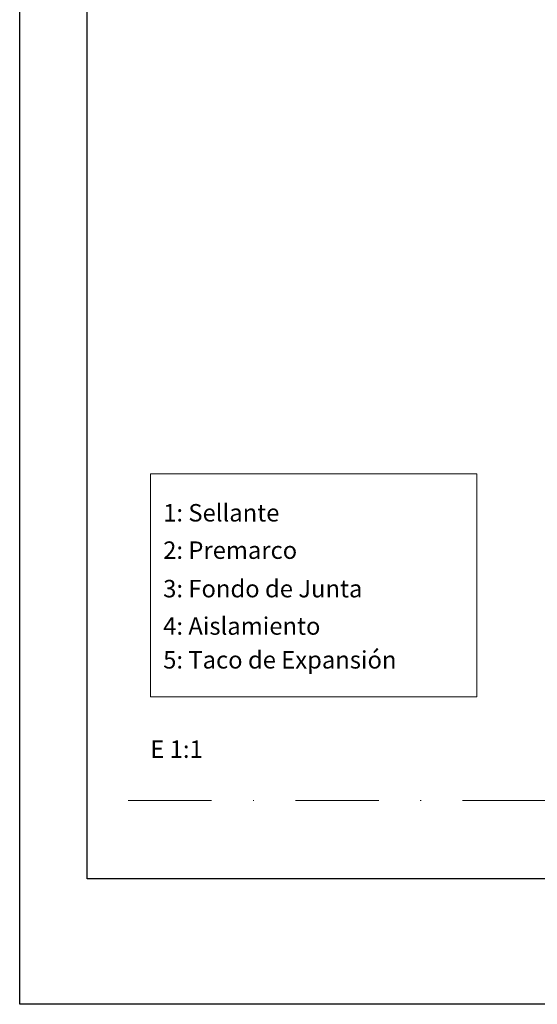
# Model space of a CAD drawing. Units: millimetres. Extents: x 841 to 2731, y 1198 to 2950.
# Drawn here: x 841 to 915, y 1198 to 1339 of the extents above; entities that cross this region are included whole.
import ezdxf

# ---------------------------------------------------------------- set-up
doc = ezdxf.new("R2010")
doc.units = ezdxf.units.MM
doc.linetypes.add('ACAD_ISO12W100', pattern=[21, 12, -3, 0, -3, 0, -3])
doc.linetypes.add('DASHDOT', pattern=[23.853018, 11.926509, -5.963255, 0, -5.963255])
doc.layers.add('00_ANOTACIONES', color=7, linetype='Continuous', lineweight=9, true_color=0x165788)
for name, color, linetype, lineweight in [('00_BLANCO', 7, 'Continuous', 9), ('00_CAJETINES', 7, 'Continuous', 20), ('00_LINEAS_DE_CORTE', 7, 'ACAD_ISO12W100', 15)]:
    doc.layers.add(name, color=color, linetype=linetype, lineweight=lineweight)
doc.styles.add('ARIAL', font='txt')
doc.styles.add('catalogos 2.5', font='arial.ttf', dxfattribs={"height": 2.5})

# ---------------------------------------------------------------- blocks, each defined once
blk = doc.blocks.new('plantilla hoja')
blk.add_lwpolyline([(0, 0), (0, 297), (210, 297), (210, 0)], close=True)
at = {"color": 251}
blk.add_lwpolyline([(200.34, 277.03), (200.34, 17.97), (9.66, 17.97), (9.66, 277.03)], dxfattribs=at)

msp = doc.modelspace()

# ---------------------------------------------------------------- linework, layer by layer
at = {"layer": '00_CAJETINES'}
msp.add_lwpolyline([(859.29, 1274.17), (906.06, 1274.17), (906.06, 1242.22), (859.29, 1242.22)], close=True, dxfattribs=at)
at = {"layer": '00_LINEAS_DE_CORTE', "linetype": 'DASHDOT'}
msp.add_line((856.1, 1227.36), (1031.1, 1227.36), dxfattribs=at)

# ---------------------------------------------------------------- block references
msp.add_blockref('plantilla hoja', (840.57, 1198.2))

# ---------------------------------------------------------------- texts
at = {"layer": '00_ANOTACIONES', "style": 'catalogos 2.5'}
msp.add_text('E 1:1', height=2.5, dxfattribs=at).set_placement((859.28, 1233.48))
at = {"layer": '00_BLANCO', "ltscale": 10, "char_height": 2.5, "attachment_point": 1, "style": 'ARIAL'}
for s, insert, width in [('1: Sellante', (861.12, 1269.82), 33.0883), ('2: Premarco', (861.12, 1264.47), 33.0883), ('3: Fondo de Junta', (861.12, 1258.96), 47.2153), ('4: Aislamiento', (861.12, 1253.61), 33.0883), ('5: Taco de Expansión', (861.12, 1248.77), 43.5563)]:
    msp.add_mtext(s, dxfattribs=dict(at, insert=insert, width=width))

doc.saveas('drawing.dxf')
